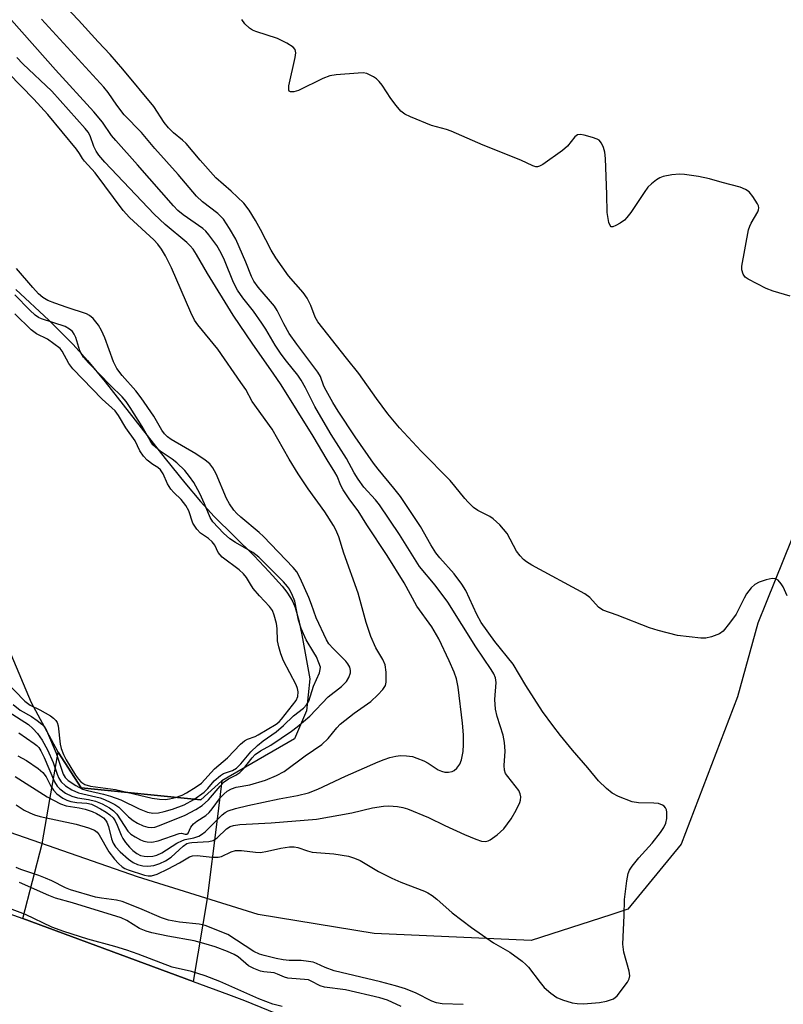
# Model space of a CAD drawing. Units: inches. Extents: x 1237764 to 1243764, y 497456 to 501457.
# Drawn here: x 1238343 to 1238520, y 500231 to 500460 of the extents above; entities that cross this region are included whole.
import ezdxf

# ---------------------------------------------------------------- set-up
doc = ezdxf.new("R2010")
doc.units = ezdxf.units.IN
doc.header["$MEASUREMENT"] = 0
for name, color, linetype in [('HYDRO-Hidden Single Line Stream', 5, 'Continuous'), ('HYDRO-Hidden Water Body', 146, 'Continuous'), ('HYDRO-Stream Poly Centerlines', 142, 'Continuous'), ('HYDRO-Water Body', 4, 'Continuous'), ('NTRL-Trees', 3, 'Continuous'), ('Undefined', 1, 'Continuous')]:
    doc.layers.add(name, color=color, linetype=linetype)

msp = doc.modelspace()

# ---------------------------------------------------------------- linework, layer by layer
at = {"layer": 'HYDRO-Hidden Single Line Stream'}
msp.add_line((1238383.31, 500236.46), (1238343.7, 500251.11), dxfattribs=at)
for points in [[(1238343.7, 500251.11), (1238348.15, 500268.52), (1238349.96, 500278.77), (1238351.9, 500289.78)], [(1238351.9, 500289.78), (1238357.23, 500281.54), (1238385.1, 500278.7), (1238389.98, 500283.17)], [(1238389.98, 500283.17), (1238388.77, 500273.59), (1238386.56, 500255.75), (1238383.31, 500236.46)]]:
    msp.add_lwpolyline(points, dxfattribs=at)
at = {"layer": 'HYDRO-Hidden Water Body'}
msp.add_lwpolyline([(1238389.98, 500283.17), (1238388.77, 500273.59), (1238386.56, 500255.75), (1238383.31, 500236.46), (1238343.7, 500251.11), (1238348.15, 500268.52), (1238349.96, 500278.77), (1238351.9, 500289.78), (1238357.23, 500281.54), (1238385.1, 500278.7)], close=True, dxfattribs=at)
at = {"layer": 'HYDRO-Stream Poly Centerlines'}
for points in [[(1238351.9, 500289.78), (1238345.74, 500301.28), (1238340.95, 500312.5), (1238337.34, 500320.44), (1238334.2, 500326.66), (1238332.78, 500329.17), (1238331.37, 500331.46), (1238329.03, 500334.67), (1238325.92, 500338.29), (1238322.02, 500342.29), (1238317.67, 500346.36), (1238313.02, 500350.44), (1238307.84, 500354.76), (1238287.46, 500371.1), (1238264.32, 500390.38), (1238248.06, 500404.29), (1238241.1, 500410.45), (1238235.19, 500415.84), (1238230.09, 500420.67), (1238225.84, 500424.92), (1238219.08, 500432.18), (1238206.08, 500446.68), (1238184.71, 500470.33)], [(1238337.94, 500253.16), (1238343.7, 500251.11)], [(1238383.31, 500236.46), (1238391.48, 500233.44), (1238395.2, 500232.05), (1238404.51, 500228.23)]]:
    msp.add_lwpolyline(points, dxfattribs=at)
msp.add_polyline3d([(1238342.03, 500397.43, 0), (1238349.77, 500390.26, 0), (1238355.43, 500384.61, 0), (1238358.76, 500380.88, 0), (1238362.85, 500375.96, 0), (1238376.79, 500358.14, 0), (1238381.37, 500352.43, 0), (1238385, 500348.12, 0), (1238388.19, 500344.63, 0), (1238397.44, 500335.45, 0), (1238401, 500331.79, 0), (1238404, 500328.39, 0), (1238405.08, 500327, 0), (1238405.91, 500325.74, 0), (1238406.43, 500324.77, 0), (1238406.98, 500323.46, 0), (1238407.87, 500320.4, 0), (1238408.57, 500317.12, 0), (1238410.41, 500306.87, 0), (1238409.61, 500299.39, 0), (1238406.82, 500292.91, 0), (1238389.98, 500283.17, 0)], dxfattribs=at)
at = {"layer": 'HYDRO-Water Body'}
msp.add_lwpolyline([(1238337.94, 500253.16), (1238343.7, 500251.11), (1238383.31, 500236.46), (1238391.48, 500233.44), (1238395.2, 500232.05), (1238404.51, 500228.23)], dxfattribs=at)
msp.add_polyline3d([(1238342.03, 500397.43, 0), (1238349.77, 500390.26, 0), (1238355.43, 500384.61, 0), (1238358.76, 500380.88, 0), (1238362.85, 500375.96, 0), (1238376.79, 500358.14, 0), (1238381.37, 500352.43, 0), (1238385, 500348.12, 0), (1238388.19, 500344.63, 0), (1238397.44, 500335.45, 0), (1238401, 500331.79, 0), (1238404, 500328.39, 0), (1238405.08, 500327, 0), (1238405.91, 500325.74, 0), (1238406.43, 500324.77, 0), (1238406.98, 500323.46, 0), (1238407.87, 500320.4, 0), (1238408.57, 500317.12, 0), (1238410.41, 500306.87, 0), (1238409.61, 500299.39, 0), (1238406.82, 500292.91, 0), (1238389.98, 500283.17, 0), (1238385.1, 500278.7, 0), (1238357.23, 500281.54, 0), (1238351.9, 500289.78, 0), (1238345.74, 500301.28, 0), (1238340.95, 500312.5, 0)], dxfattribs=at)
at = {"layer": 'NTRL-Trees'}
msp.add_lwpolyline([(1238667.94, 500700.48), (1238514.54, 500319.8), (1238509.88, 500302.66), (1238496.75, 500268.38), (1238484.38, 500253.25), (1238480.37, 500251.97), (1238461.88, 500246.03), (1238425.37, 500247.66), (1238398.37, 500252.06), (1238370.38, 500260.81), (1238340.75, 500271.09), (1238315.38, 500280.31), (1237874.77, 500414.77), (1237764.33, 500438.88), (1237764.4, 501456.6)], dxfattribs=at)
at = {"layer": 'Undefined'}
for points, elevation in [([(1238521.39, 500326.2), (1238520.46, 500328.29), (1238520.02, 500329), (1238519.32, 500329.78), (1238518.7, 500330.15), (1238517.93, 500330.19), (1238516.54, 500329.89), (1238514.87, 500329.36), (1238513.88, 500328.82), (1238513.05, 500328.01), (1238511.94, 500326.64), (1238511.36, 500325.62), (1238509.56, 500321.94), (1238508.02, 500319.79), (1238506.53, 500317.99), (1238505.64, 500317.34), (1238503.83, 500316.63), (1238502.49, 500316.32), (1238501.35, 500316.32), (1238495.88, 500316.96), (1238491.38, 500318.11), (1238489.42, 500318.76), (1238481.88, 500321.69), (1238478.52, 500322.85), (1238477.5, 500323.53), (1238475.49, 500325.75), (1238474.37, 500326.63), (1238462.02, 500333.34), (1238460.75, 500334.1), (1238460.07, 500334.63), (1238459.32, 500335.44), (1238458.48, 500336.56), (1238456.26, 500340.67), (1238454.55, 500342.7), (1238453.07, 500344.12), (1238452.29, 500344.61), (1238449.44, 500346.05), (1238448.5, 500346.75), (1238447.2, 500347.93), (1238446.44, 500348.79), (1238444.15, 500351.71), (1238443.05, 500352.97), (1238436.27, 500359.8), (1238431.27, 500365.28), (1238428.58, 500368.48), (1238425.89, 500372.06), (1238421.83, 500377.91), (1238418.91, 500381.48), (1238412.25, 500389.89), (1238411.67, 500390.96), (1238410.64, 500393.71), (1238409.83, 500395.38), (1238408.87, 500396.7), (1238405.48, 500400.64), (1238402.48, 500404.81), (1238401.42, 500406.59), (1238398.93, 500411.35), (1238397.75, 500413.45), (1238396.28, 500415.87), (1238395.07, 500417.48), (1238392.11, 500420.31), (1238388.56, 500423.42), (1238384.91, 500427.49), (1238381.7, 500431.36), (1238380.85, 500432.16), (1238378.73, 500433.87), (1238377.56, 500435.04), (1238376.56, 500436.31), (1238374.11, 500439.97), (1238366.98, 500448.68), (1238364, 500452.09), (1238361.17, 500455.04), (1238356.64, 500460.07), (1238350.51, 500466.58)], 176), ([(1238341.94, 500284.12), (1238349.35, 500279.4), (1238352.48, 500277.75), (1238353.78, 500277.29), (1238356.81, 500276.83), (1238358.2, 500276.53), (1238359.81, 500276.03), (1238360.81, 500275.57), (1238361.76, 500275.02), (1238362.41, 500274.54), (1238362.93, 500274), (1238363.21, 500273.55), (1238363.61, 500272.48), (1238364.27, 500269.63), (1238364.7, 500268.67), (1238365.27, 500267.8), (1238366.32, 500266.64), (1238368.29, 500264.9), (1238369.36, 500264.13), (1238370.33, 500263.69), (1238371.62, 500263.36), (1238372.72, 500263.3), (1238374.12, 500263.48), (1238375.52, 500263.92), (1238376.83, 500264.53), (1238378.15, 500265.4), (1238380.96, 500267.97), (1238381.82, 500268.54), (1238382.46, 500268.75), (1238383.01, 500268.83), (1238386.95, 500269.02), (1238387.96, 500269.23), (1238388.87, 500269.85), (1238391.06, 500271.99), (1238391.9, 500272.5), (1238392.64, 500272.75), (1238394.17, 500272.97), (1238401.44, 500273.33), (1238411.98, 500274.2), (1238420.2, 500275.7), (1238424.96, 500276.83), (1238427.57, 500277.25), (1238428.75, 500277.3), (1238430.83, 500277.15), (1238432.01, 500276.96), (1238433.12, 500276.61), (1238438.02, 500274.64), (1238441.8, 500272.75), (1238446.35, 500270.64), (1238448.98, 500269.55), (1238450.32, 500269.11), (1238451.36, 500269.06), (1238451.86, 500269.17), (1238452.36, 500269.4), (1238454, 500270.59), (1238455.49, 500271.97), (1238457.23, 500274.31), (1238458.41, 500276.29), (1238459.25, 500278.09), (1238459.4, 500278.61), (1238459.45, 500279.38), (1238459.33, 500280.14), (1238458.99, 500280.88), (1238456.41, 500284.14), (1238455.94, 500284.87), (1238455.68, 500285.59), (1238455.58, 500286.67), (1238455.81, 500290.06), (1238455.7, 500292.06), (1238455.4, 500293.74), (1238453.99, 500298.14), (1238453.61, 500299.8), (1238453.42, 500302.04), (1238453.71, 500306.04), (1238453.56, 500307.08), (1238453.2, 500308.06), (1238452.59, 500309.06), (1238448.97, 500314.29), (1238442.49, 500324.69), (1238439.52, 500328.62), (1238435.88, 500332.97), (1238431.27, 500340.47), (1238426.61, 500347.37), (1238425.72, 500348.47), (1238423, 500351.44), (1238421.65, 500353.33), (1238420.74, 500354.81), (1238418.97, 500358.1), (1238415.37, 500363.7), (1238413.49, 500366.87), (1238411.61, 500370.19), (1238409.41, 500374.55), (1238408.42, 500376.34), (1238407.59, 500377.51), (1238404.96, 500380.77), (1238403.78, 500382.38), (1238402.37, 500384.46), (1238400.17, 500388.23), (1238399.28, 500389.61), (1238397.32, 500392.38), (1238394.84, 500395.49), (1238393.61, 500397.28), (1238392.69, 500399.04), (1238390.59, 500404.29), (1238389.83, 500405.91), (1238388.8, 500407.68), (1238386.95, 500410.17), (1238386.2, 500411.02), (1238385.54, 500411.62), (1238380.94, 500414.8), (1238379.73, 500415.83), (1238378.72, 500416.88), (1238370.36, 500426.43), (1238365.29, 500432.09), (1238364.34, 500433.28), (1238362.18, 500436.35), (1238360.19, 500438.79), (1238351.28, 500448.5), (1238341.05, 500460.09)], 172), ([(1238342.18, 500277.55), (1238344.02, 500276.32), (1238345.3, 500275.67), (1238346.38, 500275.25), (1238347.76, 500274.87), (1238356.1, 500273.03), (1238358.96, 500272.17), (1238360.33, 500271.64), (1238360.97, 500271.19), (1238361.45, 500270.6), (1238363.68, 500266.63), (1238364.97, 500264.89), (1238365.92, 500263.87), (1238366.75, 500263.14), (1238367.39, 500262.74), (1238368.18, 500262.41), (1238372.01, 500261.2), (1238372.83, 500261.04), (1238373.61, 500261.04), (1238374.92, 500261.45), (1238377.48, 500262.63), (1238380.09, 500264.03), (1238382.43, 500265.45), (1238383.11, 500265.72), (1238384.22, 500265.77), (1238387.71, 500265.35), (1238389.11, 500265.36), (1238389.9, 500265.54), (1238392.14, 500266.65), (1238393.12, 500266.92), (1238394.52, 500266.95), (1238397.79, 500266.53), (1238398.94, 500266.5), (1238400.56, 500266.77), (1238403.65, 500267.51), (1238405.71, 500267.79), (1238406.81, 500267.76), (1238407.63, 500267.63), (1238409.87, 500266.85), (1238410.99, 500266.57), (1238416, 500266.13), (1238419.44, 500265.6), (1238420.81, 500265.15), (1238422.13, 500264.58), (1238426.39, 500262.01), (1238429.45, 500260.5), (1238431.55, 500259.57), (1238437.09, 500257.46), (1238437.87, 500257.07), (1238438.83, 500256.47), (1238439.97, 500255.6), (1238443.53, 500252.44), (1238447.99, 500249.02), (1238453.12, 500245.46), (1238456.95, 500243.31), (1238459.76, 500241.21), (1238460.63, 500240.44), (1238461.22, 500239.78), (1238463.94, 500236.23), (1238464.89, 500235.09), (1238466.42, 500233.74), (1238467.83, 500232.75), (1238469.18, 500232.19), (1238471.42, 500231.5), (1238472.57, 500231.31), (1238474.02, 500231.27), (1238477.72, 500231.57), (1238479.38, 500231.86), (1238481, 500232.41), (1238481.85, 500233.11), (1238484.24, 500236.33), (1238484.64, 500237.05), (1238484.83, 500237.8), (1238484.68, 500238.87), (1238483.45, 500243.25), (1238483.18, 500245.14), (1238483.5, 500251.78), (1238483.55, 500255.51), (1238484.1, 500259.89), (1238484.41, 500261.6), (1238484.71, 500262.38), (1238485.32, 500263.28), (1238486.94, 500265.21), (1238490.02, 500268.6), (1238491.95, 500271.11), (1238492.74, 500272.29), (1238493.2, 500273.27), (1238493.39, 500274.41), (1238493.38, 500275.86), (1238493.3, 500276.4), (1238493.11, 500276.87), (1238492.82, 500277.21), (1238492.43, 500277.48), (1238491.48, 500277.83), (1238490.36, 500277.94), (1238486.81, 500278.04), (1238485.38, 500278.28), (1238482.18, 500279.46), (1238480.67, 500280.24), (1238479.36, 500281.35), (1238477.51, 500283.16), (1238475.08, 500286.19), (1238471.47, 500290.27), (1238468.67, 500293.7), (1238466.88, 500296.01), (1238464.54, 500299.28), (1238460.65, 500305.3), (1238457.68, 500310.31), (1238453.43, 500315.53), (1238450.27, 500319.99), (1238449.21, 500321.84), (1238446.65, 500327.39), (1238445.74, 500328.91), (1238443.95, 500331.28), (1238440.62, 500335.01), (1238439.72, 500336.16), (1238438.53, 500338.04), (1238436.17, 500342.33), (1238431.47, 500349.24), (1238429.97, 500351.22), (1238426.27, 500355.66), (1238425.23, 500357.02), (1238420.98, 500363.19), (1238417.02, 500369.16), (1238415.79, 500371.11), (1238414.2, 500373.92), (1238413.69, 500374.98), (1238412.87, 500377.21), (1238412.29, 500378.22), (1238407.41, 500384.71), (1238405.64, 500387.23), (1238404.38, 500389.41), (1238402.82, 500392.56), (1238402.22, 500393.56), (1238398.39, 500398), (1238397.41, 500399.36), (1238396.85, 500400.48), (1238395.56, 500403.75), (1238393.2, 500409.16), (1238391.75, 500411.64), (1238390.33, 500413.79), (1238389.05, 500415.1), (1238385.45, 500417.79), (1238384.06, 500419.15), (1238379.83, 500424.2), (1238374.39, 500430.25), (1238371.29, 500433.93), (1238367.23, 500438.04), (1238365.52, 500440.31), (1238363.57, 500443.22), (1238362.52, 500444.53), (1238348.04, 500460.3)], 174), ([(1238522.09, 500395.86), (1238518.14, 500397.03), (1238516.51, 500397.7), (1238512.3, 500399.84), (1238511.61, 500400.33), (1238511.14, 500400.97), (1238510.85, 500402), (1238510.88, 500402.86), (1238512.42, 500411.31), (1238512.68, 500412.13), (1238513.04, 500412.89), (1238514.53, 500415.5), (1238514.72, 500415.96), (1238514.8, 500416.42), (1238514.71, 500416.89), (1238514.5, 500417.37), (1238513.43, 500419.04), (1238512.54, 500420.13), (1238511.69, 500420.72), (1238510.44, 500421.21), (1238506.29, 500422.32), (1238503.32, 500423.2), (1238500.74, 500423.71), (1238497.5, 500424.2), (1238496.32, 500424.28), (1238494.57, 500424.11), (1238492.56, 500423.72), (1238491.76, 500423.4), (1238491.02, 500422.93), (1238489.85, 500422.01), (1238489, 500421.2), (1238488.11, 500420.02), (1238485.02, 500415.35), (1238484.15, 500414.19), (1238483.56, 500413.56), (1238482.6, 500412.86), (1238481.59, 500412.29), (1238480.89, 500412.02), (1238480.5, 500412.04), (1238480.23, 500412.31), (1238479.96, 500413.01), (1238479.52, 500415.33), (1238479.45, 500419.56), (1238479.13, 500427.92), (1238479, 500429.34), (1238478.69, 500430.46), (1238478.19, 500431.5), (1238477.67, 500432.14), (1238477.23, 500432.43), (1238476.17, 500432.81), (1238474.19, 500433.32), (1238473.38, 500433.45), (1238472.64, 500433.38), (1238472.04, 500432.93), (1238470.32, 500430.76), (1238469.19, 500429.8), (1238464.59, 500426.49), (1238463.84, 500426.1), (1238463.38, 500425.98), (1238462.96, 500425.98), (1238462.27, 500426.17), (1238459.44, 500427.48), (1238450.71, 500430.98), (1238443.24, 500434.23), (1238442.16, 500434.62), (1238438.68, 500435.58), (1238433.82, 500437.58), (1238432.51, 500438.19), (1238431.61, 500438.88), (1238430.49, 500440.2), (1238429.27, 500441.83), (1238427.21, 500444.94), (1238426.52, 500445.84), (1238425.89, 500446.41), (1238425.18, 500446.89), (1238423.65, 500447.65), (1238422.81, 500447.8), (1238421.63, 500447.78), (1238416.55, 500447.37), (1238415.08, 500447.14), (1238413.44, 500446.49), (1238407.77, 500443.75), (1238406.72, 500443.42), (1238405.89, 500443.43), (1238405.65, 500443.57), (1238405.51, 500443.82), (1238405.52, 500444.78), (1238406.98, 500451.4), (1238407.14, 500452.51), (1238407.04, 500453.24), (1238406.55, 500453.81), (1238405.07, 500454.72), (1238402.93, 500455.81), (1238397.88, 500457.45), (1238397.08, 500457.79), (1238396.37, 500458.25), (1238395.33, 500459.26), (1238394.64, 500460.2)], 178), ([(1238342.51, 500288.98), (1238344.54, 500287.89), (1238347.23, 500286.01), (1238348.37, 500285.08), (1238349.14, 500284.04), (1238350.2, 500281.91), (1238350.81, 500280.94), (1238351.6, 500280.15), (1238352.97, 500279.13), (1238353.91, 500278.63), (1238354.89, 500278.32), (1238356.27, 500278.1), (1238358.61, 500277.93), (1238359.66, 500277.69), (1238360.47, 500277.34), (1238361.77, 500276.63), (1238363.04, 500275.86), (1238363.94, 500275.22), (1238364.67, 500274.5), (1238365.13, 500273.83), (1238365.61, 500272.83), (1238366.52, 500270.47), (1238366.92, 500269.74), (1238367.56, 500268.82), (1238368.46, 500267.74), (1238369.29, 500266.95), (1238370.18, 500266.24), (1238371.08, 500265.75), (1238371.87, 500265.58), (1238372.76, 500265.54), (1238373.9, 500265.64), (1238374.87, 500265.87), (1238375.97, 500266.36), (1238379.52, 500268.61), (1238380.78, 500269.28), (1238381.4, 500269.49), (1238383.48, 500269.87), (1238384.58, 500270.25), (1238385.21, 500270.63), (1238386.05, 500271.31), (1238390.04, 500275.24), (1238390.71, 500275.76), (1238391.46, 500276.15), (1238393.14, 500276.68), (1238396, 500277.41), (1238403.31, 500278.96), (1238407.56, 500279.69), (1238410.08, 500280.32), (1238412.25, 500281.21), (1238418.67, 500284.22), (1238426.32, 500287.56), (1238427.7, 500288.13), (1238429.05, 500288.57), (1238430.4, 500288.91), (1238431.5, 500289.05), (1238432.88, 500288.98), (1238434.25, 500288.77), (1238435.33, 500288.42), (1238436.9, 500287.76), (1238437.89, 500287.22), (1238440.25, 500285.71), (1238441.01, 500285.35), (1238441.82, 500285.14), (1238442.66, 500285.13), (1238443.47, 500285.28), (1238443.95, 500285.52), (1238444.56, 500286.08), (1238445.25, 500287), (1238445.7, 500288.02), (1238446.04, 500289.93), (1238446.17, 500291.6), (1238446.12, 500293.84), (1238445.93, 500296.53), (1238444.93, 500304.89), (1238444.53, 500306.84), (1238443.96, 500308.43), (1238442.82, 500311.05), (1238440.37, 500316.19), (1238438.76, 500318.93), (1238435.3, 500323.78), (1238432.37, 500329.2), (1238428.42, 500335.56), (1238423.64, 500342.71), (1238421.69, 500345.98), (1238419.73, 500348.5), (1238418.15, 500350.86), (1238417.61, 500351.86), (1238416.75, 500353.97), (1238416.25, 500354.96), (1238414.45, 500357.8), (1238411.16, 500363.31), (1238403.74, 500375.22), (1238401.92, 500377.94), (1238397.13, 500384.68), (1238392.59, 500391.48), (1238386.66, 500401.18), (1238384.08, 500405.58), (1238383.27, 500406.8), (1238382.59, 500407.61), (1238381.8, 500408.39), (1238376.79, 500412.57), (1238374.19, 500414.97), (1238362.74, 500427.08), (1238361.38, 500428.64), (1238360.72, 500429.61), (1238360.23, 500430.67), (1238359.38, 500433.15), (1238358.86, 500434.04), (1238358.21, 500434.9), (1238350.43, 500443.54), (1238343.69, 500449.91), (1238342.27, 500451.36)], 170), ([(1238342.79, 500294.28), (1238346.35, 500291.81), (1238346.97, 500291.32), (1238347.4, 500290.86), (1238347.87, 500290.13), (1238348.64, 500288.54), (1238351.08, 500282.89), (1238351.69, 500281.91), (1238352.27, 500281.31), (1238353.62, 500280.29), (1238355.12, 500279.56), (1238356.37, 500279.19), (1238358.93, 500278.81), (1238360.61, 500278.42), (1238362.14, 500277.77), (1238363.85, 500276.84), (1238364.78, 500276.17), (1238365.56, 500275.35), (1238368.07, 500271.43), (1238368.84, 500270.71), (1238369.79, 500270.09), (1238371.05, 500269.42), (1238371.83, 500269.1), (1238372.61, 500268.93), (1238373.68, 500268.88), (1238375.12, 500269.17), (1238380.07, 500270.89), (1238380.57, 500270.93), (1238381.46, 500270.71), (1238381.85, 500270.75), (1238382.15, 500270.99), (1238382.78, 500272.33), (1238383.36, 500273.12), (1238384.14, 500273.77), (1238386.2, 500275.1), (1238386.98, 500275.76), (1238387.73, 500276.63), (1238389.68, 500279.27), (1238390.42, 500280.06), (1238391.23, 500280.75), (1238392.2, 500281.27), (1238393.26, 500281.63), (1238396.46, 500282.17), (1238400.11, 500283.26), (1238402.68, 500284.35), (1238404.44, 500285.34), (1238409.32, 500288.94), (1238413.19, 500291.58), (1238414.67, 500293), (1238416.68, 500295.46), (1238417.47, 500296.29), (1238420.7, 500298.84), (1238424.56, 500301.58), (1238426.23, 500303.17), (1238427.4, 500304.42), (1238427.99, 500305.33), (1238428.16, 500306.12), (1238428.14, 500308.42), (1238427.92, 500310.13), (1238427.4, 500311.34), (1238425.75, 500314.1), (1238424.59, 500316.69), (1238423.53, 500319.96), (1238421.62, 500326.81), (1238418.34, 500336.13), (1238417.15, 500339.89), (1238416.48, 500341.53), (1238415.94, 500342.56), (1238413.91, 500345.68), (1238410.01, 500351.05), (1238407.7, 500354.52), (1238405.63, 500357.93), (1238401.65, 500364.91), (1238397.04, 500371.41), (1238395.5, 500374.14), (1238394.4, 500375.83), (1238389.06, 500383.53), (1238384.4, 500389.19), (1238383.6, 500390.3), (1238382.72, 500392.07), (1238378.25, 500402.47), (1238376.85, 500405.29), (1238375.96, 500406.78), (1238375.06, 500407.96), (1238374.15, 500408.95), (1238368.52, 500414.21), (1238367.02, 500415.77), (1238360.53, 500424.55), (1238358.01, 500427.29), (1238357.57, 500427.88), (1238356.87, 500429.1), (1238356.18, 500430.06), (1238349.47, 500438.17), (1238346.26, 500441.7), (1238340.36, 500447.75)], 168), ([(1238340.55, 500299.12), (1238344.98, 500296.24), (1238346.04, 500295.32), (1238347.09, 500294.18), (1238348.19, 500292.63), (1238349.42, 500290.37), (1238350.72, 500287.39), (1238351.65, 500284.71), (1238352.07, 500283.73), (1238352.6, 500282.89), (1238353.58, 500281.96), (1238355.05, 500281.05), (1238356.63, 500280.31), (1238361.66, 500279.17), (1238362.7, 500278.81), (1238364.16, 500278.13), (1238365.1, 500277.61), (1238366.01, 500276.98), (1238368.27, 500274.78), (1238369.34, 500273.9), (1238370.33, 500273.3), (1238371.66, 500272.68), (1238372.75, 500272.33), (1238373.55, 500272.25), (1238374.4, 500272.37), (1238375.5, 500272.73), (1238381.41, 500275.15), (1238383.94, 500276.43), (1238385.38, 500277.37), (1238386.86, 500278.71), (1238389.57, 500281.89), (1238390.53, 500282.89), (1238391.47, 500283.58), (1238393.25, 500284.42), (1238394.18, 500285.07), (1238394.97, 500285.93), (1238396.99, 500288.49), (1238397.73, 500289.25), (1238398.91, 500290.12), (1238401.33, 500291.46), (1238406.12, 500294.7), (1238407.48, 500295.72), (1238410.38, 500298.2), (1238414.68, 500302.66), (1238417.78, 500305.09), (1238418.94, 500306.23), (1238419.52, 500307.21), (1238419.86, 500308.29), (1238419.9, 500308.83), (1238419.68, 500309.59), (1238419.28, 500310.32), (1238418.76, 500311), (1238415.81, 500313.91), (1238414.85, 500315.03), (1238414.27, 500315.9), (1238411.91, 500321.07), (1238410.84, 500324.18), (1238410.18, 500325.78), (1238408.18, 500330.28), (1238407.36, 500331.76), (1238406.51, 500332.77), (1238399.65, 500339.96), (1238398.61, 500340.92), (1238394.39, 500344.44), (1238393.42, 500345.36), (1238392.76, 500346.11), (1238391.77, 500347.55), (1238391.07, 500348.82), (1238388.67, 500354.56), (1238387.85, 500355.98), (1238387.2, 500356.84), (1238386.1, 500357.75), (1238383.92, 500359.21), (1238378.19, 500362.52), (1238377.31, 500363.16), (1238376.6, 500363.85), (1238376.03, 500364.7), (1238374.14, 500367.95), (1238371.22, 500372.23), (1238369.94, 500373.83), (1238366.79, 500377.4), (1238365.54, 500379.07), (1238364.78, 500380.64), (1238362.72, 500386.2), (1238362.02, 500387.86), (1238361.27, 500389.1), (1238360.02, 500390.67), (1238359.19, 500391.42), (1238358.47, 500391.8), (1238354.02, 500393.22), (1238351.11, 500394.25), (1238349.5, 500394.89), (1238348.35, 500395.56), (1238347.35, 500396.44), (1238346.02, 500397.9), (1238342.24, 500402.35)], 166), ([(1238341.44, 500300.91), (1238343.07, 500299.61), (1238345.69, 500298.09), (1238347.06, 500297.17), (1238348.14, 500296.35), (1238348.69, 500295.78), (1238349.22, 500294.83), (1238351.41, 500289.55), (1238353.06, 500284.69), (1238353.52, 500283.89), (1238354.24, 500283.19), (1238355.98, 500282.04), (1238357.56, 500281.21), (1238358.69, 500280.86), (1238362.47, 500280.03), (1238364.05, 500279.59), (1238366.46, 500278.68), (1238370.71, 500276.61), (1238372.67, 500275.86), (1238373.93, 500275.65), (1238375.24, 500275.72), (1238376.58, 500275.99), (1238378.47, 500276.55), (1238381.21, 500277.59), (1238383.43, 500278.76), (1238385.83, 500280.52), (1238386.67, 500281.35), (1238388.21, 500283.13), (1238389.65, 500284.41), (1238390.35, 500284.82), (1238392.44, 500285.57), (1238393.38, 500286.07), (1238394.38, 500287.06), (1238396.68, 500289.85), (1238398.25, 500291.37), (1238399.58, 500292.45), (1238402.61, 500294.51), (1238404.32, 500296.02), (1238406.6, 500298.24), (1238408.91, 500300.06), (1238409.67, 500300.8), (1238410.19, 500301.67), (1238411.25, 500305.19), (1238412.63, 500308.27), (1238412.85, 500309.04), (1238412.86, 500309.56), (1238412.54, 500310.62), (1238411.93, 500311.95), (1238411.38, 500312.99), (1238409.54, 500315.96), (1238408.37, 500318.6), (1238407.75, 500320.5), (1238406.91, 500324.93), (1238406.42, 500326.23), (1238405.68, 500327.71), (1238405.21, 500328.38), (1238404.29, 500329.42), (1238398.58, 500335.16), (1238397.18, 500336.24), (1238393.13, 500338.57), (1238391.83, 500339.45), (1238390.36, 500340.73), (1238387.85, 500343.38), (1238387.22, 500344.38), (1238385.91, 500347.6), (1238384.83, 500349.94), (1238383.44, 500352.5), (1238382.46, 500353.94), (1238381.39, 500355.29), (1238379.48, 500357.08), (1238378.4, 500357.95), (1238375.64, 500359.83), (1238374.54, 500360.73), (1238373.94, 500361.32), (1238373.27, 500362.29), (1238371.47, 500365.56), (1238368.68, 500369.99), (1238367.72, 500371.37), (1238366.76, 500372.47), (1238364.04, 500375.12), (1238358.95, 500380.37), (1238357.81, 500381.68), (1238356.95, 500383.16), (1238356, 500386.27), (1238355.66, 500387.02), (1238355.21, 500387.68), (1238354.57, 500388.24), (1238353.57, 500388.8), (1238348.06, 500390.58), (1238347.33, 500390.91), (1238346.55, 500391.43), (1238345.31, 500392.61), (1238341.86, 500396.2)], 164), ([(1238339.62, 500306.36), (1238344.19, 500301.64), (1238345.43, 500300.76), (1238347.67, 500299.62), (1238350.14, 500298.22), (1238350.82, 500297.74), (1238351.37, 500297.18), (1238351.64, 500296.71), (1238351.91, 500295.92), (1238352.39, 500291.63), (1238352.62, 500290.66), (1238353.13, 500289.25), (1238353.76, 500287.99), (1238355.95, 500284.46), (1238356.62, 500283.49), (1238357.2, 500282.87), (1238358.12, 500282.27), (1238359.41, 500281.86), (1238365.25, 500281.11), (1238373.78, 500279.12), (1238375.45, 500278.91), (1238376.85, 500278.83), (1238377.81, 500278.93), (1238379.16, 500279.28), (1238380.75, 500279.84), (1238381.72, 500280.32), (1238384.01, 500281.71), (1238385.22, 500282.57), (1238388.28, 500285.91), (1238391.26, 500288.48), (1238394.33, 500291.69), (1238395.2, 500292.45), (1238395.91, 500292.83), (1238397.68, 500293.46), (1238398.37, 500293.8), (1238402.58, 500296.29), (1238403.27, 500296.83), (1238403.86, 500297.46), (1238407.22, 500301.83), (1238407.64, 500302.73), (1238407.72, 500303.82), (1238407.57, 500304.65), (1238407.23, 500305.47), (1238404.33, 500311.06), (1238403.65, 500312.68), (1238403.19, 500314.32), (1238402.92, 500315.7), (1238402.82, 500318.55), (1238402.68, 500319.7), (1238402.16, 500321.71), (1238401.72, 500322.78), (1238401.07, 500323.66), (1238398.75, 500326.15), (1238397.25, 500327.9), (1238396.6, 500328.85), (1238395.69, 500330.45), (1238395.01, 500331.32), (1238394.01, 500332.22), (1238390.06, 500335.14), (1238389.54, 500335.68), (1238389.14, 500336.24), (1238388.31, 500337.93), (1238387.72, 500338.76), (1238386.86, 500339.49), (1238385, 500340.76), (1238384.11, 500341.67), (1238383.25, 500343.06), (1238382.3, 500345.94), (1238381.61, 500347.18), (1238380.47, 500348.61), (1238378.76, 500350.22), (1238378.1, 500351), (1238377.36, 500352.22), (1238376.29, 500354.58), (1238375.67, 500355.48), (1238375.09, 500356.03), (1238373.93, 500356.75), (1238372.6, 500357.73), (1238371.72, 500358.67), (1238370.93, 500359.87), (1238369.79, 500362.22), (1238367.62, 500365.24), (1238365.93, 500368.1), (1238365.15, 500369.18), (1238362.17, 500371.92), (1238355.34, 500378.97), (1238354.4, 500380.24), (1238352.86, 500383.07), (1238352.34, 500383.73), (1238349.46, 500385.88), (1238346.89, 500387.11), (1238345.64, 500388.08), (1238341.85, 500391.8)], 162), ([(1238446.03, 500231.09), (1238441.21, 500231.28), (1238439.84, 500231.47), (1238438.78, 500231.88), (1238435.17, 500233.77), (1238432.68, 500234.74), (1238430.34, 500235.44), (1238426.83, 500236.35), (1238416.05, 500238.96), (1238413.97, 500239.68), (1238411.93, 500240.65), (1238411.18, 500240.92), (1238410.07, 500241.13), (1238408.37, 500241.32), (1238405.6, 500241.35), (1238404.24, 500241.48), (1238402.59, 500241.79), (1238399.82, 500242.48), (1238398.73, 500242.84), (1238397.43, 500243.46), (1238391.35, 500247.38), (1238386.05, 500249.48), (1238384.71, 500249.82), (1238380.13, 500250.25), (1238377.57, 500250.69), (1238375.96, 500251.25), (1238370.92, 500253.41), (1238366.75, 500255.08), (1238365.45, 500255.39), (1238361.98, 500255.82), (1238360.56, 500256.09), (1238354.79, 500257.76), (1238353.58, 500258.24), (1238350.46, 500259.85), (1238348.99, 500260.53), (1238347.41, 500261.13), (1238343.19, 500262.53), (1238342.13, 500262.98)], 174), ([(1238431.68, 500230.63), (1238428.45, 500232.13), (1238426.67, 500232.67), (1238418.67, 500234.5), (1238413.85, 500235.11), (1238412.83, 500235.45), (1238410.73, 500236.56), (1238410.07, 500236.81), (1238405.32, 500237.24), (1238404.5, 500237.47), (1238402.9, 500238.2), (1238402.09, 500238.47), (1238399.76, 500238.72), (1238398.96, 500238.89), (1238397.4, 500239.46), (1238396.18, 500240.09), (1238393.72, 500242.18), (1238392.8, 500242.77), (1238391.28, 500243.46), (1238388.43, 500244.51), (1238386.35, 500245.18), (1238383.52, 500245.94), (1238377.38, 500247), (1238373.72, 500247.77), (1238372.35, 500248.15), (1238370.8, 500248.81), (1238367.9, 500250.61), (1238366.58, 500251.23), (1238355.22, 500254.76), (1238351.3, 500255.88), (1238349.76, 500256.46), (1238342.91, 500259.46)], 172), ([(1238403.95, 500230.62), (1238401.81, 500231.17), (1238398.56, 500232.43), (1238389.46, 500236.48), (1238386.12, 500237.75), (1238382.88, 500238.78), (1238378.4, 500239.83), (1238370.53, 500242.83), (1238367.89, 500243.76), (1238365.07, 500244.63), (1238358.77, 500246.29), (1238353.2, 500248.09), (1238350.41, 500249.12), (1238344.35, 500252.02), (1238339.96, 500253.68)], 170)]:
    msp.add_lwpolyline(points, dxfattribs=dict(at, elevation=elevation))

doc.saveas('drawing.dxf')
